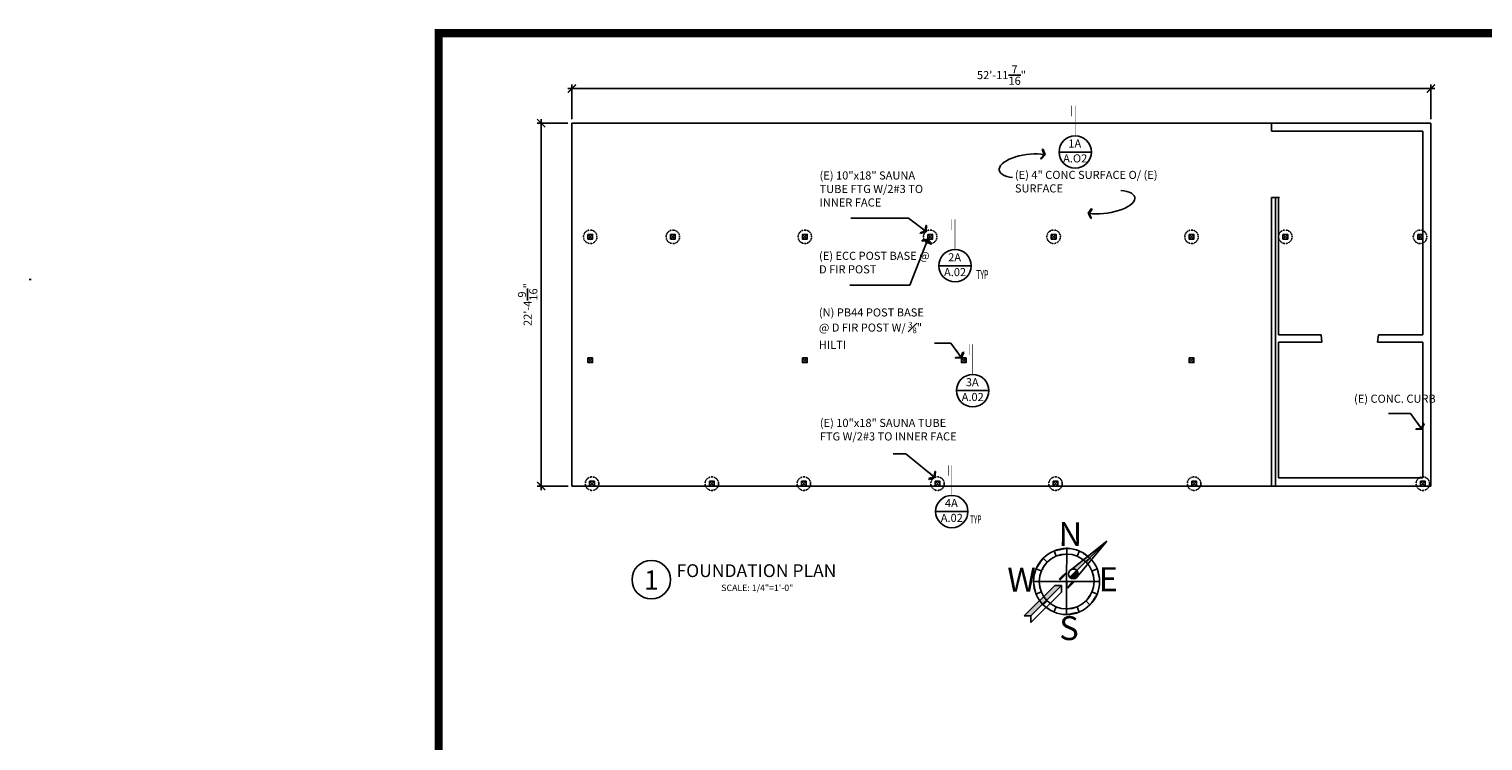
# Model space of a CAD drawing. Units: inches. Extents: x -896 to 16160, y -1713 to 3459.
# Drawn here: x 8640 to 9716, y 2494 to 3021 of the extents above; entities that cross this region are included whole.
import ezdxf
from ezdxf.enums import TextEntityAlignment as Align

# ---------------------------------------------------------------- set-up
doc = ezdxf.new("R2010")
doc.units = ezdxf.units.IN
doc.header["$MEASUREMENT"] = 0
for name, pattern in [('DOT2', [0.125, 0, -0.125]), ('HIDDEN2', [0.1875, 0.125, -0.0625]), ('PHANTOM2', [1.25, 0.625, -0.125, 0.125, -0.125, 0.125, -0.125])]:
    doc.linetypes.add(name, pattern=pattern)
for name, color, linetype in [('40NAME', 4, 'Continuous'), ('OVERVIEW', 254, 'DOT2'), ('PEN-BLUE', 5, 'Continuous'), ('PEN-TEN', 10, 'Continuous'), ('PEN-WHITE', 7, 'Continuous'), ('pickets', 4, 'Continuous'), ('REVISIONS 20', 20, 'Continuous'), ('S-CONC EDGE', 70, 'Continuous'), ('S-DIAPHR', 4, 'Continuous'), ('S-DIM', 4, 'Continuous'), ('S-FND', 6, 'HIDDEN2'), ('S-GIRDER', 75, 'Continuous'), ('S-HATCH', 2, 'Continuous'), ('S-NOTES', 7, 'Continuous'), ('S-NTS', 7, 'Continuous'), ('S-POST', 30, 'Continuous'), ('screen', 231, 'Continuous'), ('TITLE BORDER 7', 7, 'Continuous')]:
    doc.layers.add(name, color=color, linetype=linetype)
doc.layers.add('V-PL-BOUNDARY', color=3, linetype='PHANTOM2', lineweight=60)
doc.styles.add('16 SCALE', font='stylu.ttf', dxfattribs={"width": 0.65, "height": 12})
doc.styles.add('BOLD', font='BOLD.SHX', dxfattribs={"height": 6})
doc.styles.add('COMPLEX', font='complex.shx')
doc.styles.add('STRUCT-16', font='romans.shx', dxfattribs={"height": 2})
doc.styles.add('STRUCT-48', font='romans.shx', dxfattribs={"height": 6})
doc.dimstyles.new('STRUCT-48', dxfattribs={"dimscale": 48, "dimtxt": 0.125, "dimasz": 0.125, "dimexe": 0.0625, "dimexo": 0.0625, "dimgap": 0.0625, "dimtad": 1, "dimdec": 4, "dimzin": 3, "dimdsep": 46, "dimlunit": 4, "dimtxsty": 'STRUCT-48', "dimblk1": 'ARCHTICK', "dimblk2": 'ARCHTICK', "dimsah": 1, "dimcen": 0.09375, "dimdle": 0.0625, "dimclrd": 256, "dimclre": 256, "dimclrt": 7, "dimadec": 3, "dimazin": 0, "dimtfac": 1, "dimtdec": 4, "dimtix": 1, "dimtmove": 2, "dimatfit": 3, "dimldrblk": 'DIMBLK1', "dimfxl": 0, "dimtolj": 1, "dimtzin": 3, "dimarcsym": 0})
pattern_1 = [(45, (21721.79055, -17503.91044), (-0.530330086, 0.530330086), []), (45, (21721.9673, -17503.91044), (-0.530330086, 0.530330086), []), (45, (21722.1441, -17503.91044), (-0.530330086, 0.530330086), []), (45, (21722.3209, -17503.91044), (-0.530330086, 0.530330086), [])]

# ---------------------------------------------------------------- blocks, each defined once
blk = doc.blocks.new('TAG')
at = {"layer": 'PEN-BLUE'}
blk.add_circle((0, 0), 0.375, dxfattribs=at)
at = {"layer": 'PEN-BLUE', "style": 'BOLD'}
blk.add_attdef('DETAIL', text='', height=0.375, dxfattribs=at).set_placement((0, -0.195), align=Align.CENTER)
at = {"layer": 'PEN-TEN'}
for tag, p in [('TOP_TITLE', (0.452, 0.38)), ('%%U--DETAIL--%%U', (0.415, 0.05))]:
    blk.add_attdef(tag, p, '', height=0.25, dxfattribs=at)
at = {"layer": 'PEN-WHITE'}
blk.add_attdef('SCALE', (0.485, -0.222), '', height=0.125, dxfattribs=at)
blk = doc.blocks.new('A$C2192475D')
at = {"layer": 'S-HATCH'}
for p, q in [((0, 1.75), (3.5, -1.75)), ((3.5, 1.75), (0, -1.75))]:
    blk.add_line(p, q, dxfattribs=at)
at = {"layer": 'S-POST'}
blk.add_lwpolyline([(0, 1.75), (3.5, 1.75), (3.5, -1.75), (0, -1.75)], close=True, dxfattribs=at)
blk = doc.blocks.new('A11994', base_point=(252, 168))
blk.add_line((228, 168), (276, 168))
blk.add_circle((252, 168), 24)
for tag, p in [('DETAIL', (251.336, 179)), ('SHEET', (252, 157))]:
    blk.add_attdef(tag, text='', height=12).set_placement(p, align=Align.MIDDLE)
blk = doc.blocks.new('_ARCHTICK')
at = {"color": 0, "linetype": 'ByBlock', "const_width": 0.15}
blk.add_lwpolyline([(-0.5, -0.5), (0.5, 0.5)], dxfattribs=at)
blk = doc.blocks.new('DIMBLK1')
for p, q in [((-1, 0), (-0.12, 0)), ((-0.38, 0.62), (-0.47, 0.57)), ((-0.12, 0), (-0.47, 0.57)), ((-0.12, 0), (-0.47, -0.57)), ((0, 0), (-0.38, 0.62)), ((0, 0), (-0.38, -0.62)), ((-0.38, -0.62), (-0.47, -0.57))]:
    blk.add_line(p, q)
blk.add_polyline3d([(0, 0, 0), (0, 0, 0)])
blk = doc.blocks.new('*D584')
at = {"layer": 'Defpoints', "color": 0}
for p in [(9677.1, 2977), (9041.6, 2951.5), (9677.1, 2951.5)]:
    blk.add_point(p, dxfattribs=at)
at = {"layer": 'S-DIM', "lineweight": -2}
for p, q in [((9041.6, 2954.5), (9041.6, 2980)), ((9677.1, 2954.5), (9677.1, 2980)), ((9038.6, 2977), (9680.1, 2977))]:
    blk.add_line(p, q, dxfattribs=at)
at = {"layer": 'S-DIM', "lineweight": -2, "xscale": 6, "yscale": 6, "zscale": 6, "rotation": 180}
blk.add_blockref('_ARCHTICK', (9041.6, 2977), dxfattribs=at)
at = {"layer": 'S-DIM', "lineweight": -2, "xscale": 6, "yscale": 6, "zscale": 6}
blk.add_blockref('_ARCHTICK', (9677.1, 2977), dxfattribs=at)
at = {"layer": 'S-DIM', "color": 7, "insert": (9359.4, 2987), "char_height": 6, "attachment_point": 5, "style": 'STRUCT-48'}
blk.add_mtext('\\A1;52\'-11{\\H1.000000x;\\S7/16;}"', dxfattribs=at)
blk = doc.blocks.new('*D585')
at = {"layer": 'Defpoints', "color": 0}
for p in [(9041.6, 2951.5), (9018.9, 2682.9), (9041.8, 2682.9)]:
    blk.add_point(p, dxfattribs=at)
at = {"layer": 'S-DIM', "lineweight": -2}
for p, q in [((9038.6, 2951.5), (9015.9, 2951.5)), ((9018.9, 2954.5), (9018.9, 2679.9)), ((9038.8, 2682.9), (9015.9, 2682.9))]:
    blk.add_line(p, q, dxfattribs=at)
at = {"layer": 'S-DIM', "lineweight": -2, "xscale": 6, "yscale": 6, "zscale": 6}
for p, rotation in [((9018.9, 2951.5), 90), ((9018.9, 2682.9), 270)]:
    blk.add_blockref('_ARCHTICK', p, dxfattribs=dict(at, rotation=rotation))
at = {"layer": 'S-DIM', "color": 7, "insert": (9008.9, 2817.2), "char_height": 6, "attachment_point": 5, "rotation": 90, "style": 'STRUCT-48'}
blk.add_mtext('\\A1;22\'-4{\\H1.000000x;\\S9/16;}"', dxfattribs=at)
blk = doc.blocks.new('A$C42D53036')
at = {"layer": 'OVERVIEW'}
h = blk.add_hatch(dxfattribs=at)
h.set_pattern_fill('ANSI34', color=256, style=0)
h.set_pattern_definition(pattern_1)
edge = h.paths.add_edge_path()
edge.add_arc((0, 0), 36, 90.0134, 112.5134)
edge = h.paths.add_edge_path()
edge.add_arc((0, 0), 29.9, 90.0134, 112.5134)
edge = h.paths.add_edge_path(flags=16)
edge.add_line((0, 29.9), (0, 36))
edge = h.paths.add_edge_path()
edge.add_line((-11.4, 27.6), (-13.8, 33.3))
edge = h.paths.add_edge_path()
edge.add_line((0, 29.9), (0, 36))
h = blk.add_hatch(dxfattribs=at)
h.set_pattern_fill('ANSI34', color=256, style=0)
h.set_pattern_definition(pattern_1)
edge = h.paths.add_edge_path()
edge.add_arc((0.1, -0.1), 36, 45.3792, 67.8792)
edge = h.paths.add_edge_path()
edge.add_arc((0.1, -0.1), 29.9, 45.3792, 67.8792)
edge = h.paths.add_edge_path(flags=16)
edge.add_line((21.1, 21.1), (25.4, 25.5))
edge = h.paths.add_edge_path()
edge.add_line((11.4, 27.6), (13.7, 33.2))
edge = h.paths.add_edge_path()
edge.add_line((21.1, 21.1), (25.4, 25.5))
h = blk.add_hatch(dxfattribs=at)
h.set_pattern_fill('ANSI34', color=256, style=0)
h.set_pattern_definition(pattern_1)
edge = h.paths.add_edge_path()
edge.add_arc((0, 0), 36, 135.0595, 157.5595)
edge = h.paths.add_edge_path()
edge.add_arc((0, 0), 29.9, 135.0595, 157.5595)
edge = h.paths.add_edge_path(flags=16)
edge.add_line((-21.1, 21.1), (-25.5, 25.4))
edge = h.paths.add_edge_path()
edge.add_line((-27.6, 11.4), (-33.2, 13.8))
edge = h.paths.add_edge_path()
edge.add_line((-21.1, 21.1), (-25.5, 25.4))
h = blk.add_hatch(dxfattribs=at)
h.set_pattern_fill('ANSI34', color=256, style=0)
h.set_pattern_definition(pattern_1)
edge = h.paths.add_edge_path()
edge.add_arc((0, -0.1), 36, 179.813, 202.313)
edge = h.paths.add_edge_path()
edge.add_arc((0, -0.1), 29.9, 179.813, 202.313)
edge = h.paths.add_edge_path(flags=16)
edge.add_line((-29.9, 0), (-36, 0))
edge = h.paths.add_edge_path()
edge.add_line((-27.7, -11.5), (-33.3, -13.8))
edge = h.paths.add_edge_path()
edge.add_line((-29.9, 0), (-36, 0))
h = blk.add_hatch(dxfattribs=at)
h.set_pattern_fill('ANSI34', color=256, style=0)
h.set_pattern_definition(pattern_1)
edge = h.paths.add_edge_path()
edge.add_arc((0, 0), 36, 0.002, 22.502)
edge = h.paths.add_edge_path()
edge.add_arc((0, 0), 29.9, 0.002, 22.502)
edge = h.paths.add_edge_path(flags=16)
edge.add_line((29.9, 0), (36, 0))
edge = h.paths.add_edge_path()
edge.add_line((27.6, 11.4), (33.3, 13.8))
edge = h.paths.add_edge_path()
edge.add_line((29.9, 0), (36, 0))
h = blk.add_hatch(dxfattribs=at)
h.set_pattern_fill('ANSI34', color=256, style=0)
h.set_pattern_definition(pattern_1)
edge = h.paths.add_edge_path()
edge.add_arc((-0.1, -0.1), 36, 315.1508, 337.6508)
edge = h.paths.add_edge_path()
edge.add_arc((-0.1, -0.1), 29.9, 315.1508, 337.6508)
edge = h.paths.add_edge_path(flags=16)
edge.add_line((21.1, -21.1), (25.5, -25.4))
edge = h.paths.add_edge_path()
edge.add_line((27.6, -11.4), (33.2, -13.7))
edge = h.paths.add_edge_path()
edge.add_line((21.1, -21.1), (25.5, -25.4))
h = blk.add_hatch(dxfattribs=at)
h.set_pattern_fill('ANSI34', color=256, style=0)
h.set_pattern_definition(pattern_1)
edge = h.paths.add_edge_path()
edge.add_arc((0, 0), 36, 224.9811, 247.4811)
edge = h.paths.add_edge_path()
edge.add_arc((0, 0), 29.9, 224.9811, 247.4811)
edge = h.paths.add_edge_path(flags=16)
edge.add_line((-21.1, -21.1), (-25.5, -25.5))
edge = h.paths.add_edge_path()
edge.add_line((-11.4, -27.6), (-13.8, -33.3))
edge = h.paths.add_edge_path()
edge.add_line((-21.1, -21.1), (-25.5, -25.5))
h = blk.add_hatch(dxfattribs=at)
h.set_pattern_fill('ANSI34', color=256, style=0)
h.set_pattern_definition(pattern_1)
edge = h.paths.add_edge_path()
edge.add_arc((0, 0), 36, 270, 292.5)
edge = h.paths.add_edge_path()
edge.add_arc((0, 0), 29.9, 270, 292.5)
edge = h.paths.add_edge_path(flags=16)
edge.add_line((0, -29.9), (0, -36))
edge = h.paths.add_edge_path()
edge.add_line((11.4, -27.6), (13.8, -33.3))
edge = h.paths.add_edge_path()
edge.add_line((0, -29.9), (0, -36))
at = {"layer": 'pickets'}
for p, q in [((-11.4, 27.6), (-13.8, 33.3)), ((0, 0), (0, 37.2)), ((0, 29.9), (0, 36)), ((11.4, 27.6), (13.8, 33.3)), ((-21.1, 21.1), (-25.5, 25.5)), ((21.1, 21.1), (25.5, 25.5)), ((-29.9, 0), (-36, 0)), ((0, 0), (-36, 0)), ((-27.6, 11.4), (-33.3, 13.8)), ((0, 0), (0, 0)), ((0, 0), (36, 0)), ((0, 0), (0, -36)), ((27.6, 11.4), (33.3, 13.8)), ((29.9, 0), (36, 0)), ((-27.6, -11.4), (-33.3, -13.8)), ((27.6, -11.4), (33.3, -13.8)), ((-21.1, -21.1), (-25.5, -25.5)), ((-11.4, -27.6), (-13.8, -33.3)), ((0, -29.9), (0, -36)), ((11.4, -27.6), (13.8, -33.3)), ((21.1, -21.1), (25.5, -25.5))]:
    blk.add_line(p, q, dxfattribs=at)
for radius in [36, 29.9]:
    blk.add_circle((0, 0), radius, dxfattribs=at)
at = {"layer": 'pickets', "char_height": 26.075, "attachment_point": 1, "style": '16 SCALE'}
for s, insert, width in [('{\\fPristina|b0|i0|c0|p66;N}', (-8.9, 64.7), 20.037), ('{\\fPristina|b0|i0|c0|p66;W}', (-64.7, 15), 31.877), ('{\\fPristina|b0|i0|c0|p66;E}', (34.8, 15.6), 20.051), ('{\\fPristina|b0|i0|c0|p66;S}', (-7.9, -37.8), 17.656)]:
    blk.add_mtext(s, dxfattribs=dict(at, insert=insert, width=width))
blk = doc.blocks.new('A$C6C6519FA')
at = {"layer": '40NAME', "color": 1}
for p, q in [((0, 221.4), (71.9, 121.8)), ((0, 221.4), (55.4, 125.4)), ((0, 221.4), (73.8, 138.6)), ((54.4, 135.2), (57.1, 139.5)), ((54.3, 127.3), (52.7, 136.1)), ((53.7, 130.6), (54.8, 137.7)), ((88.4, 98.9), (85.9, 83.1)), ((85.9, 83.1), (145.8, 0)), ((88.4, 98.9), (104.3, 96.4)), ((88.4, 98.9), (148.4, 15.9)), ((104.3, 96.4), (164.3, 13.3)), ((148.4, 15.9), (145.8, 0)), ((148.4, 15.9), (164.3, 13.3))]:
    blk.add_line(p, q, dxfattribs=at)
at = {"layer": '40NAME', "color": 1, "const_width": 11.4}
blk.add_lwpolyline([(68.6, 126.4, 1), (61.9, 135.7, 1)], format="xyb", dxfattribs=at)
at = {"layer": '40NAME', "color": 1}
blk.add_circle((65.3, 131), 11.4, dxfattribs=at)
for points in [[(0, 221.4), (50.3, 134.3), (58.6, 140.3)], [(54.8, 137.7), (54.4, 135.2), (57.1, 139.5)], [(50.2, 134.4), (54.3, 127.3), (52.7, 136.1)], [(52.7, 136.1), (53.7, 130.6), (54.8, 137.7)], [(88.4, 98.9), (148.4, 15.9), (85.9, 83.1), (145.8, 0)]]:
    blk.add_solid(points, dxfattribs=at)
at = {"layer": '40NAME', "style": 'COMPLEX', "width": 2}
blk.add_text('N', height=22.8, rotation=35.8341, dxfattribs=at).set_placement((80.2, 110.4), align=Align.MIDDLE)

msp = doc.modelspace()

# ---------------------------------------------------------------- linework, layer by layer
for p, q in [((9390.90401, 2928.13003), (9388.23825, 2925.16478)), ((9391.64025, 2927.98702), (9388.71652, 2924.73482)), ((9390.14653, 2932.09723), (9389.54209, 2931.87757)), ((9390.90401, 2928.13003), (9389.54209, 2931.87757)), ((9391.64025, 2927.98702), (9390.14653, 2932.09723)), ((9388.71652, 2924.73482), (9388.23825, 2925.16478)), ((9423.52243, 2884.74405), (9426.08895, 2888.28494)), ((9423.52243, 2884.74405), (9425.43897, 2880.81316)), ((9424.26961, 2884.67905), (9426.60967, 2887.90751)), ((9424.26961, 2884.67905), (9426.01705, 2881.09501)), ((9426.08895, 2888.28494), (9426.60967, 2887.90751)), ((9425.43897, 2880.81316), (9426.01705, 2881.09501))]:
    msp.add_line(p, q)
for points in [[(9391.64025, 2927.98702, 0), (9391.64025, 2927.98702, 0)], [(9423.52243, 2884.74405, 0), (9423.52243, 2884.74405, 0)]]:
    msp.add_polyline3d(points)
for centre, major_axis, ratio, start_param, end_param in [((9378.26111, 2919.80622), (20.54149, 3.11001), 0.4068311298, 0.8477592522, 4.1078784857), ((9436.96638, 2893.06192), (21.09269, 3.36948), 0.386092389, 4.0062768084, 7.2650896843)]:
    msp.add_ellipse(centre, major_axis=major_axis, ratio=ratio, start_param=start_param, end_param=end_param)
at = {"layer": 'REVISIONS 20'}
msp.add_arc((9041.76066, 2683.04024), 0.125, 180, 270, dxfattribs=at)
at = {"layer": 'S-CONC EDGE'}
for p, q in [((9562.07316, 2682.91524), (9562.07316, 2896.41524)), ((9564.38566, 2896.41524), (9564.38566, 2794.78746)), ((9564.38566, 2789.40223), (9564.38566, 2688.91524))]:
    msp.add_line(p, q, dxfattribs=at)
at = {"layer": 'S-DIAPHR'}
for p, q in [((9041.63566, 2951.47774), (9041.63566, 2682.91524)), ((9559.07316, 2951.47774), (9677.07316, 2951.47774)), ((9559.07316, 2945.47774), (9559.07316, 2951.47774)), ((9677.07316, 2951.47774), (9677.07316, 2682.91524)), ((9559.07316, 2945.47774), (9671.07316, 2945.47774)), ((9671.07316, 2945.47774), (9671.07316, 2794.78746)), ((9595.85506, 2794.78746), (9564.38566, 2794.78746)), ((9564.38566, 2789.40223), (9596.52909, 2789.40223)), ((9596.52909, 2789.40223), (9595.85506, 2794.78746)), ((9638.24796, 2794.78746), (9637.67915, 2789.40223)), ((9637.67915, 2789.40223), (9671.07316, 2789.40223)), ((9671.07316, 2794.78746), (9638.24796, 2794.78746)), ((9671.07316, 2789.40223), (9671.07316, 2688.91524)), ((9671.07316, 2688.91524), (9564.38566, 2688.91524)), ((9677.07316, 2682.91524), (9559.07316, 2682.91524))]:
    msp.add_line(p, q, dxfattribs=at)
at = {"layer": 'S-FND'}
for centre in [(9055.19816, 2867.35274), (9116.32316, 2867.35274), (9213.94816, 2867.35274), (9306.69816, 2867.35274), (9398.01066, 2867.35274), (9500.01066, 2867.35274), (9569.38566, 2867.35274), (9669.07316, 2867.35274), (9056.51066, 2684.66524), (9145.13566, 2684.66524), (9213.19816, 2684.66524), (9312.13566, 2684.66524), (9399.38566, 2684.66524), (9501.88566, 2684.66524), (9671.10888, 2684.66524)]:
    msp.add_circle(centre, 5, dxfattribs=at)
at = {"layer": 'S-GIRDER'}
msp.add_line((8641.65493, 2835.75229), (8640.05646, 2835.75229), dxfattribs=at)
at = {"layer": 'S-HATCH'}
for p, q in [((9053.44816, 2869.10274), (9056.94816, 2865.60274)), ((9056.94816, 2869.10274), (9053.44816, 2865.60274)), ((9212.19816, 2869.10274), (9215.69816, 2865.60274)), ((9215.69816, 2869.10274), (9212.19816, 2865.60274)), ((9304.94816, 2869.10274), (9308.44816, 2865.60274)), ((9308.44816, 2869.10274), (9304.94816, 2865.60274)), ((9396.26066, 2869.10274), (9399.76066, 2865.60274)), ((9399.76066, 2869.10274), (9396.26066, 2865.60274)), ((9498.26066, 2869.10274), (9501.76066, 2865.60274)), ((9501.76066, 2869.10274), (9498.26066, 2865.60274)), ((9567.63566, 2869.10274), (9571.13566, 2865.60274)), ((9571.13566, 2869.10274), (9567.63566, 2865.60274)), ((9667.32316, 2869.10274), (9670.82316, 2865.60274)), ((9670.82316, 2869.10274), (9667.32316, 2865.60274)), ((9053.44816, 2777.75899), (9056.94816, 2774.25899)), ((9056.94816, 2777.75899), (9053.44816, 2774.25899)), ((9212.19816, 2777.75899), (9215.69816, 2774.25899)), ((9215.69816, 2777.75899), (9212.19816, 2774.25899)), ((9329.76066, 2777.75899), (9333.26066, 2774.25899)), ((9333.26066, 2777.75899), (9329.76066, 2774.25899)), ((9498.26066, 2777.75899), (9501.76066, 2774.25899)), ((9501.76066, 2777.75899), (9498.26066, 2774.25899))]:
    msp.add_line(p, q, dxfattribs=at)
at = {"layer": 'S-NOTES', "linetype": 'Continuous', "const_width": 0.375}
for points in [[(9411.35644, 2964.30575), (9411.35644, 2956.52519)], [(9413.96103, 2942.05776), (9413.96103, 2964.36084)], [(9335.52543, 2787.71906), (9335.52543, 2779.9385)], [(9338.13002, 2765.47107), (9338.13002, 2787.77416)], [(9320.06376, 2698.26572), (9320.06376, 2690.48516)], [(9322.66835, 2676.01773), (9322.66835, 2698.32082)]]:
    msp.add_lwpolyline(points, dxfattribs=at)
at = {"layer": 'S-NOTES', "const_width": 0.375}
for points in [[(9322.48412, 2880.14141), (9322.48412, 2872.36085)], [(9325.08871, 2857.89342), (9325.08871, 2880.19651)]]:
    msp.add_lwpolyline(points, dxfattribs=at)
at = {"layer": 'S-POST'}
for p, q in [((9559.07316, 2896.41524), (9565.07316, 2896.41524)), ((9559.07316, 2896.41524), (9559.07316, 2682.91524)), ((9559.07316, 2688.59521), (9559.07316, 2896.41524))]:
    msp.add_line(p, q, dxfattribs=at)
for points in [[(9053.44816, 2869.10274), (9056.94816, 2869.10274), (9056.94816, 2865.60274), (9053.44816, 2865.60274)], [(9212.19816, 2869.10274), (9215.69816, 2869.10274), (9215.69816, 2865.60274), (9212.19816, 2865.60274)], [(9304.94816, 2869.10274), (9308.44816, 2869.10274), (9308.44816, 2865.60274), (9304.94816, 2865.60274)], [(9396.26066, 2869.10274), (9399.76066, 2869.10274), (9399.76066, 2865.60274), (9396.26066, 2865.60274)], [(9498.26066, 2869.10274), (9501.76066, 2869.10274), (9501.76066, 2865.60274), (9498.26066, 2865.60274)], [(9567.63566, 2869.10274), (9571.13566, 2869.10274), (9571.13566, 2865.60274), (9567.63566, 2865.60274)], [(9667.32316, 2869.10274), (9670.82316, 2869.10274), (9670.82316, 2865.60274), (9667.32316, 2865.60274)], [(9053.44816, 2777.75899), (9056.94816, 2777.75899), (9056.94816, 2774.25899), (9053.44816, 2774.25899)], [(9212.19816, 2777.75899), (9215.69816, 2777.75899), (9215.69816, 2774.25899), (9212.19816, 2774.25899)], [(9329.76066, 2777.75899), (9333.26066, 2777.75899), (9333.26066, 2774.25899), (9329.76066, 2774.25899)], [(9498.26066, 2777.75899), (9501.76066, 2777.75899), (9501.76066, 2774.25899), (9498.26066, 2774.25899)]]:
    msp.add_lwpolyline(points, close=True, dxfattribs=at)
at = {"layer": 'screen'}
for p, q in [((9041.63566, 2951.47774), (9559.07316, 2951.47774)), ((9041.63566, 2682.91524), (9041.63566, 2951.47774)), ((9559.07316, 2896.41524), (9559.07316, 2682.91524)), ((9559.07316, 2682.91524), (9041.63566, 2682.91524))]:
    msp.add_line(p, q, dxfattribs=at)
at = {"layer": 'TITLE BORDER 7', "ltscale": 3, "const_width": 6.00885}
msp.add_lwpolyline([(10515.7637, 3018.04664), (8943.01088, 3018.05593), (8943.01088, 1945.55792), (10515.7791, 1945.55792), (10515.7637, 3018.04664)], dxfattribs=at)

# ---------------------------------------------------------------- block references
at = {"layer": 'S-NOTES'}
for name, p, xscale, yscale, zscale, values in [('A11994', (9413.96103, 2930.08118), 0.4990241264786164, 0.4990241264781616, 0.4990241264782954, {'DETAIL': '1A', 'SHEET': 'A.O2'}), ('A11994', (9325.08871, 2845.91684), 0.4990241264786164, 0.4990241264781616, 0.4990241264782954, {'DETAIL': '2A', 'SHEET': 'A.02'}), ('A11994', (9338.13002, 2753.49449), 0.4990241264786164, 0.4990241264781616, 0.4990241264782954, {'DETAIL': '3A', 'SHEET': 'A.02'}), ('A11994', (9322.66835, 2664.04115), 0.4990241264786164, 0.4990241264781616, 0.4990241264782954, {'DETAIL': '4A', 'SHEET': 'A.02'}), ('TAG', (9100.35041, 2613.62174), 38, 38, 38, {'DETAIL': '1', '%%U--DETAIL--%%U': '%%U FOUNDATION PLAN         %%U', 'SCALE': '                       SCALE: 1/4"=1\'-0"       '})]:
    msp.add_blockref(name, p, dxfattribs=dict(at, xscale=xscale, yscale=yscale, zscale=zscale)).add_auto_attribs(values)
at = {"layer": 'S-POST'}
for p in [(9114.57316, 2867.35274), (9054.76066, 2684.66524), (9143.38566, 2684.66524), (9211.44816, 2684.66524), (9310.38566, 2684.66524), (9397.63566, 2684.66524), (9500.13566, 2684.66524), (9669.35888, 2684.66524)]:
    msp.add_blockref('A$C2192475D', p, dxfattribs=at)
at = {"layer": 'V-PL-BOUNDARY'}
for name, p, xscale, yscale, zscale, rotation in [('A$C42D53036', (9407.61063, 2612.26306), 0.6787337134910936, 0.6787337134901463, 0.6787337134906778, 359.8907985543795), ('A$C6C6519FA', (9369.34694, 2631.67361), 0.3102948629661147, 0.3102948629648381, 0.3102948629656582, 278.7579915059584)]:
    msp.add_blockref(name, p, dxfattribs=dict(at, xscale=xscale, yscale=yscale, zscale=zscale, rotation=rotation))

# ---------------------------------------------------------------- texts
at = {"layer": 'S-NOTES', "style": 'STRUCT-16', "width": 0.587134}
msp.add_text('TYP', height=6.424768, dxfattribs=at).set_placement((9340.73979, 2836.224))
at = {"layer": 'S-NOTES', "linetype": 'Continuous', "style": 'STRUCT-48', "width": 0.587134}
msp.add_text('TYP', height=6, dxfattribs=at).set_placement((9336.15117, 2655.19455))
at = {"layer": 'S-NTS', "linetype": 'Continuous', "char_height": 6, "attachment_point": 1, "style": 'STRUCT-48'}
for s, insert, width in [('(E) 10"x18" SAUNA TUBE FTG W/2#3 TO INNER FACE', (9224.84309, 2915.73511), 84.1505532), ('(E) 4" CONC SURFACE O/ (E) SURFACE', (9369.3479, 2916.15303), 110.0479607), ('(E) ECC POST BASE @ D FIR POST  ', (9224.45814, 2856.27385), 84.1505532), ('\\A1;(N) PB44 POST BASE @ D FIR POST W/ {\\H0.7x;\\S3#8;}" HILTI ', (9224.33111, 2814.36027), 84.1505532), ('(E) CONC. CURB', (9620.22536, 2750.53136), 74.520706), ('(E) 10"x18" SAUNA TUBE FTG W/2#3 TO INNER FACE', (9225.02046, 2732.62449), 105.5048343)]:
    msp.add_mtext(s, dxfattribs=dict(at, insert=insert, width=width))

# ---------------------------------------------------------------- dimensions: what is measured, and where the dimension line sits
at = {"layer": 'S-DIM'}
dim = msp.add_linear_dim(base=(9677.07316, 2977.0033), p1=(9041.63566, 2951.47774), p2=(9677.07316, 2951.47774), dimstyle='STRUCT-48', dxfattribs=at)
dim.commit()
dim.dimension.update_dxf_attribs({"geometry": '*D584', "text_midpoint": (9359.35441, 2987.0033)})
dim = msp.add_linear_dim(base=(9018.92716, 2682.91524), p1=(9041.63566, 2951.47774), p2=(9041.76066, 2682.91524), angle=90, dimstyle='STRUCT-48', dxfattribs=at)
dim.commit()
dim.dimension.update_dxf_attribs({"geometry": '*D585', "text_midpoint": (9008.92716, 2817.19649)})

# ---------------------------------------------------------------- leaders
at = {"layer": 'S-NTS', "linetype": 'Continuous'}
for points in [[(9303.58036, 2871.26162), (9290.67922, 2881.06075), (9247.97662, 2881.06075)], [(9304.94816, 2865.60274), (9291.66038, 2831.6344), (9247.30835, 2831.6344)], [(9329.76066, 2777.75899), (9321.89355, 2788.73686), (9309.77834, 2788.73686)], [(9310.12922, 2689.245), (9288.69946, 2706.76124), (9279.27505, 2706.76124)]]:
    msp.add_leader(points, dimstyle='STRUCT-48', override={"dimgap": 0.0625, "dimtad": 0}, dxfattribs=at)
msp.add_leader([(9670.46191, 2725.00824), (9661.89475, 2736.69297), (9645.71168, 2736.69297)], dimstyle='STRUCT-48', dxfattribs=at)

doc.saveas('drawing.dxf')
